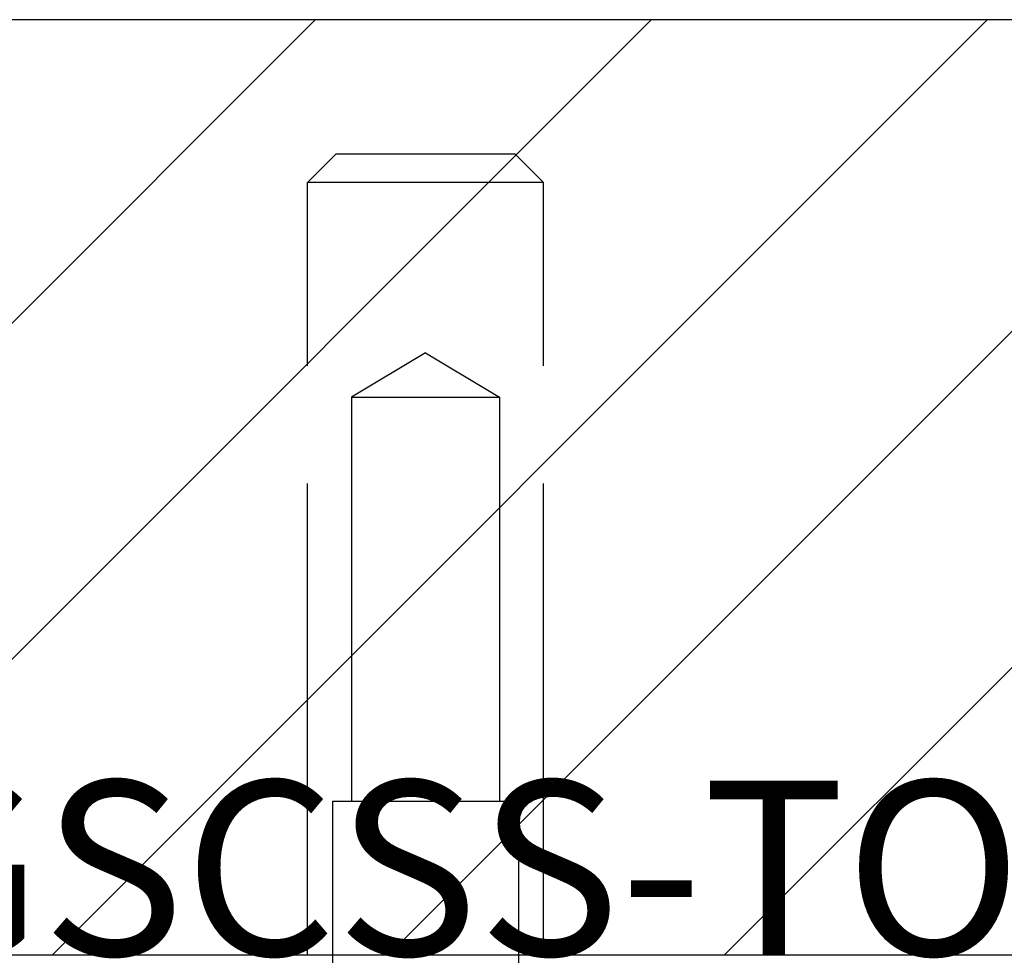
# Model space of a CAD drawing. Extents: x 2.1 to 49.9, y 1.9 to 31.7.
# Drawn here: x 12.9 to 14, y 25.7 to 26.7 of the extents above; entities that cross this region are included whole.
import ezdxf

# ---------------------------------------------------------------- set-up
doc = ezdxf.new("R2010")
doc.units = 0
doc.header["$LTSCALE"] = 3
doc.linetypes.add('DASHED', pattern=[0.2067, 0.1654, -0.0413])
doc.layers.get('0').update_dxf_attribs({"linetype": 'CONTINUOUS'})
for name, color, linetype in [('HATCH__ANSI_', 7, 'CONTINUOUS'), ('HIDDEN__ANSI_', 7, 'DASHED'), ('SKETCH_GEOMETRY__ANSI_', 7, 'CONTINUOUS'), ('SYMBOL__ANSI_', 7, 'CONTINUOUS'), ('VISIBLE__ANSI_', 7, 'CONTINUOUS')]:
    doc.layers.add(name, color=color, linetype=linetype)
doc.styles.add('MTXPL_TAHOMA', font='txt')

# ---------------------------------------------------------------- blocks, each defined once
blk = doc.blocks.new('*X18')
at = {"color": 0}
for p, q in [((12.2591, 25.6941), (13.2433, 26.6784)), ((12.6126, 25.6941), (13.5969, 26.6784)), ((12.9662, 25.6941), (13.9504, 26.6784)), ((13.3197, 25.6941), (14.304, 26.6784)), ((13.6733, 25.6941), (14.6575, 26.6784))]:
    blk.add_line(p, q, dxfattribs=at)

msp = doc.modelspace()

# ---------------------------------------------------------------- linework, layer by layer
at = {"layer": 'HIDDEN__ANSI_', "color": 7}
for p, q in [((13.26511, 26.53711), (13.23511, 26.50711)), ((13.26511, 26.53711), (13.45311, 26.53711)), ((13.45311, 26.53711), (13.48311, 26.50711)), ((13.48311, 26.50711), (13.23511, 26.50711)), ((13.23511, 25.69411), (13.23511, 26.50711)), ((13.48311, 25.69411), (13.48311, 26.50711)), ((13.35911, 26.32798), (13.28111, 26.28111)), ((13.35911, 26.32798), (13.43711, 26.28111)), ((13.28111, 26.28111), (13.43711, 26.28111)), ((13.28111, 26.28111), (13.28111, 25.85611)), ((13.43711, 26.28111), (13.43711, 25.85611)), ((13.26111, 25.85611), (13.45711, 25.85611)), ((13.26111, 25.85611), (13.26111, 25.65611)), ((13.45711, 25.85611), (13.45711, 25.65611))]:
    msp.add_line(p, q, dxfattribs=at)
at = {"layer": 'SKETCH_GEOMETRY__ANSI_', "color": 5}
for p, q in [((21.02791, 26.67836), (11.69031, 26.67836)), ((21.42161, 25.69411), (11.29661, 25.69411))]:
    msp.add_line(p, q, dxfattribs=at)
at = {"layer": 'VISIBLE__ANSI_', "color": 7}
msp.add_line((21.35911, 25.69411), (11.35911, 25.69411), dxfattribs=at)

# ---------------------------------------------------------------- block references
at = {"layer": 'HATCH__ANSI_', "color": 5, "linetype": 'CONTINUOUS'}
msp.add_blockref('*X18', (0, 0), dxfattribs=at)

# ---------------------------------------------------------------- texts
at = {"layer": 'SYMBOL__ANSI_', "color": 1, "style": 'MTXPL_TAHOMA'}
msp.add_text('&RP,WA1006GSCSS-TOP', height=0.1836777, dxfattribs=at).set_placement((11.29661, 25.69411))

doc.saveas('drawing.dxf')
